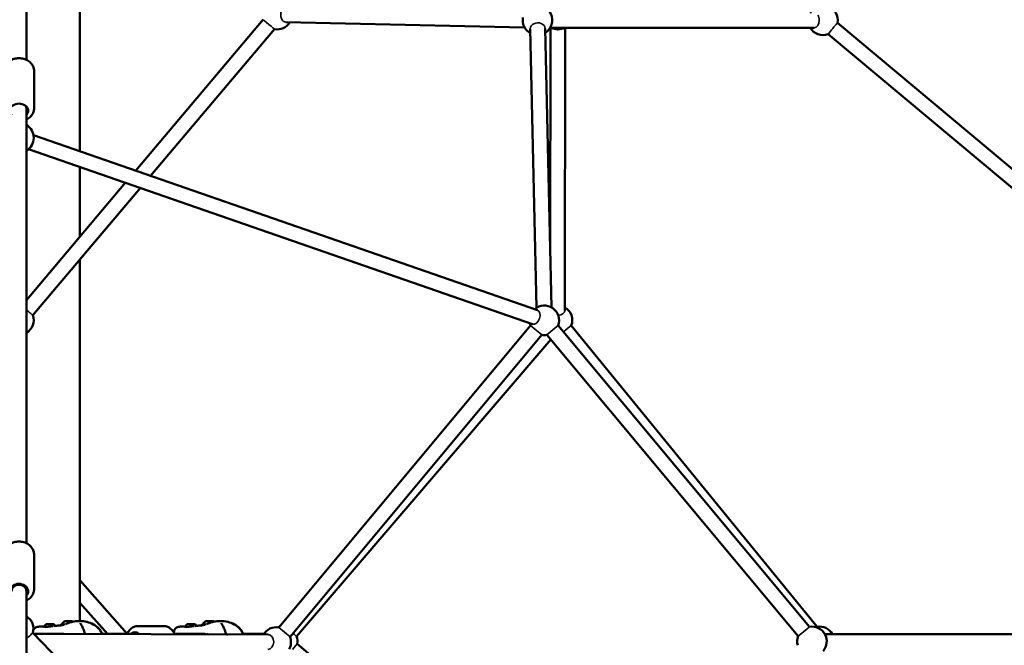
# Model space of a CAD drawing. Units: millimetres. Extents: x -27806 to 80892, y 91910 to 128002.
# Drawn here: x -18998 to -17664, y 93866 to 94713 of the extents above; entities that cross this region are included whole.
import ezdxf

# ---------------------------------------------------------------- set-up
doc = ezdxf.new("R2010")
doc.units = ezdxf.units.MM
doc.layers.add('MD_Visible', color=7, linetype='Continuous', lineweight=50)
doc.layers.add('MD_Visible Narrow', color=7, linetype='Continuous', lineweight=35)
doc.styles.get("Standard").update_dxf_attribs({"font": 'arial.ttf'})
doc.dimstyles.new('asd', dxfattribs={"dimtxt": 300, "dimasz": 100, "dimexe": 1.25, "dimexo": 0.625, "dimgap": 80, "dimtad": 1, "dimdec": 0, "dimlfac": 0.1, "dimrnd": 5, "dimtxsty": 'Standard', "dimcen": 0, "dimclre": 256, "dimadec": 0, "dimazin": 0, "dimtfac": 1, "dimtdec": 0, "dimtix": 1, "dimtmove": 2, "dimatfit": 3, "dimfxl": 1, "dimarcsym": 0})

# ---------------------------------------------------------------- blocks, each defined once
blk = doc.blocks.new('CustomObjectsInViewport4_0')
at = {"layer": 'MD_Visible', "extrusion": (0, 1, 0)}
for p, q in [((2620.2, 25983.5), (2620.2, 26674.8)), ((2692.7, 25859.7), (2692.7, 26297.2)), ((2940.9, 26037.9), (2768.2, 25833.4)), ((3294.8, 26027.3), (2971.6, 26034.4)), ((3329.5, 25720.8), (3330, 26027)), ((3329.7, 26027), (3686.8, 26027)), ((3349.4, 25643.9), (3350, 26027)), ((4177.9, 25649.4), (3718.7, 26033.5)), ((2788.5, 25826.4), (2956.2, 26025)), ((2956.2, 26025), (2788.5, 25826.4)), ((3302.6, 26025.6), (3311.2, 25647.7)), ((3322.6, 26026.1), (3331.2, 25648.1)), ((4165, 25634), (3705.9, 26018.2)), ((2630.7, 25917.6), (2630.7, 25968.6)), ((2620.2, 25917.8), (2620.2, 25920.2)), ((2620.2, 25328.6), (2620.2, 25917.8)), ((3312.2, 25644.4), (2629.8, 25881.5)), ((3305.7, 25625.5), (2623.2, 25862.6)), ((2692.7, 25744), (2692.7, 25838.5)), ((2754.4, 25817.1), (2620.2, 25658.1)), ((2774.6, 25810), (2628.9, 25637.5)), ((2692.7, 25712.9), (2774.7, 25810)), ((2692.7, 25223.2), (2692.7, 25713)), ((2961.9, 25214.5), (3302.8, 25623.7)), ((3340.3, 25623.7), (3680.5, 25215.3)), ((3358.1, 25623.6), (3691, 25215.5)), ((2977.3, 25201.7), (3318.2, 25610.9)), ((2986, 25202.4), (3330.2, 25604.6)), ((3325, 25610.9), (3665.2, 25202.5)), ((2630.7, 25266.3), (2630.7, 25313.2)), ((2620.2, 25263.8), (2620.2, 25269.5)), ((2756.5, 25205.8), (2692.7, 25278.4)), ((2620.2, 24819.1), (2620.2, 25263.8)), ((2729.9, 25205.8), (2692.7, 25248.1)), ((2644.9, 25215.8), (2644.9, 25215.1)), ((2806.7, 25216.3), (2770.6, 25216.3)), ((2835.9, 25215.8), (2835.9, 25215.1)), ((2628.9, 25207.3), (3372, 24442.4)), ((2629, 25207.5), (2629, 25207.2)), ((2670.8, 25205.8), (2630.4, 25205.8)), ((2630.4, 25205.7), (2947.5, 25204.8)), ((2690.3, 25205.8), (2690.3, 25205.8)), ((2704, 25205.8), (2704, 25205.8)), ((2772.4, 25205.8), (2722.3, 25205.8)), ((2819.9, 25207.8), (2819.9, 25207.4)), ((2861.7, 25205.8), (2820.7, 25205.8)), ((2881.2, 25205.8), (2881.2, 25205.8)), ((2894.9, 25205.8), (2894.9, 25205.8)), ((2941.8, 25205.8), (2913.3, 25205.8)), ((3701.3, 25205.6), (4172.5, 25205.6)), ((3708.3, 25205.7), (3793.6, 25205.6)), ((3315.1, 24916.3), (2986.8, 25192.3))]:
    blk.add_line(p, q, dxfattribs=at)
at = {"layer": 'MD_Visible', "extrusion": (1.22465e-16, 0, -1)}
for centre, radius, start, end in [((-3312.3, 26037), 20, 70.4481, 238.6975), ((-3699, 26037), 20, 30, 189.9193), ((-3312.3, 26037), 20, 298.6975, 10.4481), ((-2959.7, 26044.7), 20, 211.2484, 280.182), ((-3340, 26044.7), 20, 242.1581, 297.8419), ((-3699, 26037), 20, 249.9193, 330), ((-2610.2, 25877.8), 20, 120, 240), ((-3321.6, 25630.6), 20, 49.1601, 200.2047), ((-3339.4, 25630.7), 20, 120.0824, 200.7963), ((-2610.1, 25630.7), 20, 160.182, 239.8215), ((-3321.6, 25630.6), 20, 339.796, 349.1601), ((-3321.6, 25630.6), 20, 260.2047, 279.796), ((-2609.7, 25212.7), 20, 121.5987, 195.829), ((-2958.5, 25194.8), 20, 30.1613, 99.796), ((-2967.2, 25195.8), 20, 70.9859, 76.7142), ((-3684, 25195.6), 20, 80.2047, 221.3704), ((-3694.2, 25195.8), 20, 80.7963, 150.1146), ((-2697.9, 25205.9), 1.5, 165.3334, 196.498), ((-2888.9, 25205.9), 1.5, 165.3334, 218.9329), ((-2958.5, 25194.8), 20, 159.796, 208.8019), ((-2967.2, 25195.8), 20, 160.5605, 190.0581), ((-3684, 25195.6), 20, 344.8421, 20.2047)]:
    blk.add_arc(centre, radius, start, end, dxfattribs=at)
for centre, major_axis, ratio, start_param, end_param in [((2610.2, 25914.4), (-12.5, 0), 0.776547, 5.639684, 10.068279), ((2610.2, 25263.4), (-12.5, 0), 0.815048, 5.639684, 10.068279), ((2767.1, 25195.8), (0, 12.5), 0.707107, -0.643501, 0.702288)]:
    blk.add_ellipse(centre, major_axis=major_axis, ratio=ratio, start_param=start_param, end_param=end_param, dxfattribs=at)
at = {"layer": 'MD_Visible'}
for centre, major_axis, ratio, start_param, end_param in [((2610.2, 25917.8), (-10, 0), 0.796604, 3.141593, 3.569399), ((2610.2, 25263.8), (-10, 0), 0.854894, 3.141593, 6.283185), ((2677.3, 25218.1), (-9.5, -0.02), 0.002392, 5.667111, 6.283185), ((2677.3, 25223.1), (-4.75, -0.01), 0.002392, 3.147844, 6.276934), ((2868.3, 25218.1), (-9.5, -0.02), 0.002392, 5.667111, 6.283185), ((2868.2, 25223.1), (-4.75, -0.01), 0.002392, 3.147844, 6.276934), ((2869, 25205.5), (-1.5, 0), 0.002392, 4.661799, 4.661809)]:
    blk.add_ellipse(centre, major_axis=major_axis, ratio=ratio, start_param=start_param, end_param=end_param, dxfattribs=at)
at = {"layer": 'MD_Visible', "extrusion": (1.22465e-16, 9.62965e-35, -1)}
blk.add_ellipse((2868.6, 25223.1), major_axis=(-4.75, -0.01), ratio=0.002392, start_param=2.300263, end_param=3.534401, dxfattribs=at)
at = {"layer": 'MD_Visible'}
for points, knots in [([(2589.7, 25968.6), (2589.7, 25970.3), (2590, 25972.1), (2591.2, 25975.4), (2592.1, 25976.9), (2594.5, 25979.8), (2596, 25981.1), (2599.5, 25983.3), (2601.4, 25984.1), (2605.6, 25985.3), (2607.8, 25985.6), (2612.3, 25985.7), (2614.5, 25985.4), (2618.8, 25984.2), (2620.8, 25983.3), (2624.4, 25981), (2626, 25979.6), (2628.5, 25976.5), (2629.4, 25974.8), (2630.4, 25971.6), (2630.7, 25970.1), (2630.7, 25968.6)], [0.340118, 0.340118, 0.340118, 0.340118, 0.621193, 0.621193, 0.912383, 0.912383, 1.226663, 1.226663, 1.561324, 1.561324, 1.905089, 1.905089, 2.25078, 2.25078, 2.594669, 2.594669, 2.929354, 2.929354, 3.242012, 3.242012, 3.48171, 3.48171, 3.48171, 3.48171]), ([(2620.2, 25902.7), (2621, 25903.1), (2621.8, 25903.5), (2624.4, 25905.1), (2626, 25906.5), (2628.5, 25909.7), (2629.4, 25911.4), (2630.4, 25914.6), (2630.7, 25916.1), (2630.7, 25917.6)], [8.049275, 8.049275, 8.049275, 8.049275, 8.197619, 8.197619, 8.532304, 8.532304, 8.844962, 8.844962, 9.08466, 9.08466, 9.08466, 9.08466]), ([(2589.7, 25313.2), (2589.7, 25315), (2590, 25316.8), (2591.2, 25320.3), (2592.2, 25321.9), (2594.6, 25324.9), (2596.1, 25326.2), (2599.6, 25328.5), (2601.6, 25329.3), (2605.7, 25330.5), (2608, 25330.8), (2612.4, 25330.8), (2614.6, 25330.5), (2618.9, 25329.3), (2620.9, 25328.4), (2624.5, 25326), (2626, 25324.6), (2628.5, 25321.3), (2629.4, 25319.6), (2630.4, 25316.2), (2630.7, 25314.7), (2630.7, 25313.2)], [0.355623, 0.355623, 0.355623, 0.355623, 0.644761, 0.644761, 0.941723, 0.941723, 1.25661, 1.25661, 1.588058, 1.588058, 1.928031, 1.928031, 2.270169, 2.270169, 2.610066, 2.610066, 2.94096, 2.94096, 3.253962, 3.253962, 3.497216, 3.497216, 3.497216, 3.497216]), ([(2620.2, 25250.9), (2621, 25251.3), (2621.9, 25251.8), (2624.5, 25253.5), (2626, 25254.9), (2628.5, 25258.1), (2629.4, 25259.9), (2630.4, 25263.2), (2630.7, 25264.7), (2630.7, 25266.3)], [8.028908, 8.028908, 8.028908, 8.028908, 8.182004, 8.182004, 8.512898, 8.512898, 8.8259, 8.8259, 9.069155, 9.069155, 9.069155, 9.069155]), ([(2629.6, 25210.9), (2629.6, 25211.1), (2629.7, 25211.2), (2630.2, 25212.2), (2630.8, 25213), (2632.3, 25214.1), (2633.1, 25214.6), (2634.8, 25215.2), (2635.8, 25215.4), (2637.4, 25215.6), (2637.9, 25215.7), (2638.5, 25215.7)], [0.411163, 0.411163, 0.411163, 0.411163, 0.460002, 0.460002, 0.823764, 0.823764, 1.170177, 1.170177, 1.588844, 1.588844, 1.809722, 1.809722, 1.809722, 1.809722]), ([(2643.8, 25215.3), (2643.8, 25215.3), (2643.8, 25215.2), (2643.9, 25215.2), (2644, 25215.2), (2644.1, 25215.2)], [0.1021927, 0.1021927, 0.1021927, 0.1021927, 0.1590832, 0.1590832, 0.2607993, 0.2607993, 0.2607993, 0.2607993]), ([(2644.1, 25215.2), (2644.3, 25215.2), (2644.7, 25215.1), (2645.6, 25215.1), (2646.2, 25215.2), (2646.8, 25215.2)], [0, 0, 0, 0, 0.2472285, 0.2472285, 0.4928255, 0.4928255, 0.4928255, 0.4928255]), ([(2644.9, 25215.8), (2644.9, 25216.2), (2645, 25216.6), (2645.2, 25217.2), (2645.4, 25217.6), (2645.8, 25218.1), (2646.1, 25218.4), (2646.7, 25218.8), (2647, 25218.9), (2647.5, 25219.1), (2647.7, 25219.1), (2647.9, 25219.2), (2648, 25219.2), (2648.1, 25219.2), (2648.1, 25219.2), (2648.1, 25219.2), (2648.2, 25219.2), (2648.2, 25219.2), (2648.2, 25219.2), (2648.2, 25219.2), (2648.3, 25219.2), (2648.3, 25219.2), (2648.4, 25219.2), (2648.5, 25219.2), (2648.7, 25219.2), (2649.1, 25219.2), (2649.4, 25219.2), (2650, 25219.2), (2650.4, 25219.2), (2651.1, 25219.2), (2651.5, 25219.2), (2652.2, 25219.2), (2652.6, 25219.2), (2653.3, 25219.2), (2653.6, 25219.2), (2654.3, 25219.2), (2654.6, 25219.2), (2655.1, 25219.2), (2655.3, 25219.2), (2655.5, 25219.2), (2655.5, 25219.2), (2655.6, 25219.2), (2655.6, 25219.2), (2655.6, 25219.2), (2655.7, 25219.2), (2655.7, 25219.2), (2655.7, 25219.2), (2655.7, 25219.2), (2655.7, 25219.2), (2655.8, 25219.2), (2655.8, 25219.2), (2655.9, 25219.2), (2655.9, 25219.2), (2656, 25219.2), (2656.1, 25219.2), (2656.2, 25219.1), (2656.4, 25219.1), (2656.8, 25219), (2657.1, 25218.9), (2657.6, 25218.6), (2657.9, 25218.3), (2658.4, 25217.8), (2658.5, 25217.5), (2658.8, 25217), (2658.8, 25216.8), (2658.9, 25216.6)], [0, 0, 0, 0, 0.108639, 0.108639, 0.215316, 0.215316, 0.322063, 0.322063, 0.428802, 0.428802, 0.481371, 0.481371, 0.499647, 0.499647, 0.510687, 0.510687, 0.520169, 0.520169, 0.530259, 0.530259, 0.550605, 0.550605, 0.611578, 0.611578, 0.703608, 0.703608, 0.82932, 0.82932, 0.947234, 0.947234, 1.064292, 1.064292, 1.165379, 1.165379, 1.282729, 1.282729, 1.399695, 1.399695, 1.517318, 1.517318, 1.57771, 1.57771, 1.598558, 1.598558, 1.61421, 1.61421, 1.624607, 1.624607, 1.631588, 1.631588, 1.640498, 1.640498, 1.650334, 1.650334, 1.667886, 1.667886, 1.708204, 1.708204, 1.795124, 1.795124, 1.90158, 1.90158, 2.008317, 2.008317, 2.067615, 2.067615, 2.067615, 2.067615]), ([(2646.8, 25215.2), (2647.5, 25215.3), (2648.3, 25215.4), (2650, 25215.6), (2650.8, 25215.7), (2651.6, 25215.8)], [0, 0, 0, 0, 0.2774163, 0.2774163, 0.5281713, 0.5281713, 0.5281713, 0.5281713]), ([(2651.6, 25215.8), (2652.6, 25215.9), (2653.5, 25216), (2655.2, 25216.2), (2655.9, 25216.3), (2656.6, 25216.4)], [0, 0, 0, 0, 0.28405, 0.28405, 0.5254396, 0.5254396, 0.5254396, 0.5254396]), ([(2657.3, 25216.4), (2659.1, 25216.6), (2661, 25216.8), (2662.9, 25217), (2663.1, 25217), (2663.4, 25217.1), (2663.5, 25217.1), (2663.6, 25217.1)], [0, 0, 0, 0, 0.836426, 0.836426, 0.946525, 0.946525, 1.022012, 1.022012, 1.022012, 1.022012]), ([(2663.5, 25217.1), (2663.5, 25217.1), (2663.5, 25217.1), (2663.5, 25217.1), (2663.7, 25217.1), (2664.2, 25217.2), (2664.4, 25217.2), (2664.7, 25217.3)], [1.3980613, 1.3980613, 1.3980613, 1.3980613, 1.4166321, 1.4166321, 1.6161673, 1.6161673, 1.8244183, 1.8244183, 1.8244183, 1.8244183]), ([(2664.7, 25217.3), (2664.9, 25217.3), (2665.1, 25217.3), (2665.4, 25217.4), (2665.6, 25217.4), (2665.9, 25217.4), (2666.1, 25217.4), (2666.4, 25217.5), (2666.5, 25217.5), (2667, 25217.5), (2667.3, 25217.6), (2667.7, 25217.6)], [0, 0, 0, 0, 0.1774171, 0.1774171, 0.3104735, 0.3104735, 0.4102326, 0.4102326, 0.4850247, 0.4850247, 0.6570768, 0.6570768, 0.6570768, 0.6570768]), ([(2664.8, 25217.2), (2664.8, 25217.2), (2664.8, 25217.2), (2664.9, 25217.1), (2665, 25217.1), (2665.3, 25217.2), (2665.7, 25217.2), (2666.5, 25217.3), (2666.8, 25217.4), (2667.7, 25217.6), (2668.1, 25217.7), (2668.7, 25217.8)], [0.1323542, 0.1323542, 0.1323542, 0.1323542, 0.1690702, 0.1690702, 0.3303877, 0.3303877, 0.6660931, 0.6660931, 0.8749711, 0.8749711, 1.0922486, 1.0922486, 1.0922486, 1.0922486]), ([(2667.8, 25218.1), (2668.1, 25218.9), (2668.5, 25219.7), (2669.5, 25221.1), (2670.2, 25221.7), (2671.4, 25222.6), (2672, 25222.9), (2672.6, 25223.1)], [0, 0, 0, 0, 0.2594337, 0.2594337, 0.5141809, 0.5141809, 0.7102999, 0.7102999, 0.7102999, 0.7102999]), ([(2667.9, 25217.6), (2667.9, 25217.7), (2667.9, 25217.9), (2667.8, 25218), (2667.8, 25218), (2667.8, 25218.1)], [2.87885384, 2.87885384, 2.87885384, 2.87885384, 2.91150017, 2.91150017, 2.92410155, 2.92410155, 2.92410155, 2.92410155]), ([(2668.7, 25217.8), (2669.7, 25218.1), (2670.8, 25218.5), (2672.3, 25218.9), (2672.7, 25219.1), (2673.1, 25219.2)], [0, 0, 0, 0, 0.4045396, 0.4045396, 0.5239889, 0.5239889, 0.5239889, 0.5239889]), ([(2673.9, 25219.4), (2674.1, 25219.5), (2674.2, 25219.5), (2674.9, 25219.7), (2675.3, 25219.9), (2676, 25220.1), (2676.2, 25220.2), (2676.5, 25220.3), (2676.6, 25220.3), (2676.8, 25220.4), (2676.8, 25220.4), (2676.9, 25220.4), (2676.9, 25220.4), (2677.1, 25220.5), (2677.3, 25220.6), (2677.5, 25220.6), (2677.5, 25220.6), (2677.6, 25220.7), (2677.6, 25220.7), (2677.7, 25220.7)], [0, 0, 0, 0, 0.0904809, 0.0904809, 0.3621013, 0.3621013, 0.4412564, 0.4412564, 0.4936655, 0.4936655, 0.501024, 0.501024, 0.5113562, 0.5113562, 0.5981864, 0.5981864, 0.6439156, 0.6439156, 0.6895428, 0.6895428, 0.6895428, 0.6895428]), ([(2677.7, 25220.7), (2678.4, 25221), (2679.2, 25221.2), (2680.9, 25221.8), (2681.8, 25222), (2684.1, 25222.6), (2685.5, 25222.8), (2688.7, 25223.1), (2690.4, 25223.2), (2691.9, 25223.2)], [0, 0, 0, 0, 0.237378, 0.237378, 0.522618, 0.522618, 0.969098, 0.969098, 1.52393, 1.52393, 1.52393, 1.52393]), ([(2691.9, 25223.2), (2695, 25223.2), (2698.6, 25222.9), (2704.9, 25221.3), (2707.9, 25220.2), (2712.4, 25217.7), (2714.1, 25216.6), (2716.7, 25214.3), (2717.7, 25213.4), (2719.9, 25210.8), (2721, 25209.1), (2722, 25206.7), (2722.2, 25206.1), (2722.4, 25205.5)], [0, 0, 0, 0, 1.106709, 1.106709, 2.090894, 2.090894, 2.729417, 2.729417, 3.14478, 3.14478, 3.734887, 3.734887, 3.935985, 3.935985, 3.935985, 3.935985]), ([(2692.7, 25223.2), (2695.7, 25223.2), (2699.1, 25222.9), (2705.3, 25221.3), (2708.2, 25220.2), (2712.7, 25217.7), (2714.5, 25216.6), (2717.1, 25214.3), (2718.1, 25213.4), (2720.3, 25210.8), (2721.3, 25209.1), (2722.3, 25206.8), (2722.5, 25206.3), (2722.7, 25205.8)], [0.046157, 0.046157, 0.046157, 0.046157, 1.106419, 1.106419, 2.090591, 2.090591, 2.729109, 2.729109, 3.14446, 3.14446, 3.734561, 3.734561, 3.901764, 3.901764, 3.901764, 3.901764]), ([(2693.3, 25220.2), (2693.3, 25220.2), (2693.3, 25220.1), (2693.4, 25219.9), (2693.5, 25219.8), (2693.7, 25219.3), (2693.9, 25219), (2694.3, 25218.3), (2694.6, 25217.9), (2694.9, 25217.5)], [0.0188666, 0.0188666, 0.0188666, 0.0188666, 0.1329144, 0.1329144, 0.2661418, 0.2661418, 0.4450608, 0.4450608, 0.6359594, 0.6359594, 0.6359594, 0.6359594]), ([(2694.9, 25217.5), (2695.8, 25216), (2696.7, 25214.2), (2698.2, 25210.5), (2698.9, 25208.4), (2699.4, 25206.3)], [0, 0, 0, 0, 0.642474, 0.642474, 1.304958, 1.304958, 1.304958, 1.304958]), ([(2770.6, 25216.3), (2769, 25216.3), (2767.4, 25216), (2764.4, 25214.8), (2763, 25213.9), (2760.3, 25211.6), (2759.1, 25210.1), (2757.5, 25207.6), (2757.1, 25206.7), (2756.7, 25205.8)], [4.712389, 4.712389, 4.712389, 4.712389, 4.977185, 4.977185, 5.256587, 5.256587, 5.569913, 5.569913, 5.738509, 5.738509, 5.738509, 5.738509]), ([(2806.7, 25216.3), (2808.3, 25216.3), (2809.9, 25216), (2812.9, 25214.8), (2814.3, 25213.9), (2817, 25211.6), (2818.2, 25210.1), (2819.9, 25207.5), (2820.4, 25206.3), (2820.9, 25205.2)], [1.570796, 1.570796, 1.570796, 1.570796, 1.835593, 1.835593, 2.114994, 2.114994, 2.42832, 2.42832, 2.631542, 2.631542, 2.631542, 2.631542]), ([(2819.9, 25207.8), (2819.9, 25208.4), (2820, 25209.1), (2820.2, 25210.2), (2820.4, 25210.8), (2821.1, 25212.2), (2821.8, 25213), (2823.2, 25214.1), (2824, 25214.6), (2825.8, 25215.2), (2826.7, 25215.4), (2828.3, 25215.6), (2828.9, 25215.7), (2829.5, 25215.7)], [0, 0, 0, 0, 0.248161, 0.248161, 0.460002, 0.460002, 0.823764, 0.823764, 1.170177, 1.170177, 1.588844, 1.588844, 1.809722, 1.809722, 1.809722, 1.809722]), ([(2834.7, 25215.3), (2834.7, 25215.3), (2834.8, 25215.2), (2834.8, 25215.2), (2834.9, 25215.2), (2835, 25215.2)], [0.1021927, 0.1021927, 0.1021927, 0.1021927, 0.1590832, 0.1590832, 0.2607993, 0.2607993, 0.2607993, 0.2607993]), ([(2835, 25215.2), (2835.3, 25215.2), (2835.6, 25215.1), (2836.6, 25215.1), (2837.1, 25215.2), (2837.7, 25215.2)], [0, 0, 0, 0, 0.2472285, 0.2472285, 0.4928255, 0.4928255, 0.4928255, 0.4928255]), ([(2835.9, 25215.8), (2835.9, 25216.2), (2835.9, 25216.6), (2836.1, 25217.2), (2836.3, 25217.6), (2836.7, 25218.1), (2837, 25218.4), (2837.6, 25218.8), (2837.9, 25218.9), (2838.4, 25219.1), (2838.6, 25219.1), (2838.8, 25219.2), (2838.9, 25219.2), (2839, 25219.2), (2839, 25219.2), (2839.1, 25219.2), (2839.1, 25219.2), (2839.1, 25219.2), (2839.1, 25219.2), (2839.2, 25219.2), (2839.2, 25219.2), (2839.2, 25219.2), (2839.3, 25219.2), (2839.5, 25219.2), (2839.6, 25219.2), (2840, 25219.2), (2840.3, 25219.2), (2840.9, 25219.2), (2841.3, 25219.2), (2842, 25219.2), (2842.4, 25219.2), (2843.1, 25219.2), (2843.5, 25219.2), (2844.2, 25219.2), (2844.5, 25219.2), (2845.2, 25219.2), (2845.5, 25219.2), (2846, 25219.2), (2846.2, 25219.2), (2846.4, 25219.2), (2846.4, 25219.2), (2846.5, 25219.2), (2846.5, 25219.2), (2846.6, 25219.2), (2846.6, 25219.2), (2846.6, 25219.2), (2846.6, 25219.2), (2846.7, 25219.2), (2846.7, 25219.2), (2846.7, 25219.2), (2846.7, 25219.2), (2846.8, 25219.2), (2846.8, 25219.2), (2846.9, 25219.2), (2847, 25219.2), (2847.2, 25219.1), (2847.3, 25219.1), (2847.7, 25219), (2848, 25218.9), (2848.5, 25218.6), (2848.8, 25218.3), (2849.3, 25217.8), (2849.5, 25217.5), (2849.7, 25217), (2849.7, 25216.8), (2849.8, 25216.6)], [0, 0, 0, 0, 0.108639, 0.108639, 0.215316, 0.215316, 0.322063, 0.322063, 0.428802, 0.428802, 0.481371, 0.481371, 0.499647, 0.499647, 0.510687, 0.510687, 0.520169, 0.520169, 0.530259, 0.530259, 0.550605, 0.550605, 0.611578, 0.611578, 0.703608, 0.703608, 0.82932, 0.82932, 0.947234, 0.947234, 1.064292, 1.064292, 1.165379, 1.165379, 1.282729, 1.282729, 1.399695, 1.399695, 1.517318, 1.517318, 1.57771, 1.57771, 1.598558, 1.598558, 1.61421, 1.61421, 1.624607, 1.624607, 1.631588, 1.631588, 1.640498, 1.640498, 1.650334, 1.650334, 1.667886, 1.667886, 1.708204, 1.708204, 1.795124, 1.795124, 1.90158, 1.90158, 2.008317, 2.008317, 2.067615, 2.067615, 2.067615, 2.067615]), ([(2837.7, 25215.2), (2838.4, 25215.3), (2839.2, 25215.4), (2840.9, 25215.6), (2841.7, 25215.7), (2842.5, 25215.8)], [0, 0, 0, 0, 0.2774163, 0.2774163, 0.5281713, 0.5281713, 0.5281713, 0.5281713]), ([(2842.5, 25215.8), (2843.5, 25215.9), (2844.4, 25216), (2846.1, 25216.2), (2846.8, 25216.3), (2847.5, 25216.4)], [0, 0, 0, 0, 0.28405, 0.28405, 0.5254396, 0.5254396, 0.5254396, 0.5254396]), ([(2845.6, 25219.2), (2845.8, 25219.2), (2846, 25219.2), (2846.4, 25219.2), (2846.6, 25219.2), (2846.8, 25219.2), (2846.8, 25219.2), (2846.8, 25219.2), (2846.9, 25219.2), (2846.9, 25219.2), (2846.9, 25219.2), (2847, 25219.2), (2847, 25219.2), (2847, 25219.2), (2847, 25219.2), (2847.1, 25219.2), (2847.1, 25219.2), (2847.2, 25219.2), (2847.2, 25219.2), (2847.3, 25219.2), (2847.3, 25219.2), (2847.5, 25219.1), (2847.7, 25219.1), (2848.1, 25219), (2848.4, 25218.9), (2848.9, 25218.5), (2849.2, 25218.3), (2849.7, 25217.8), (2849.8, 25217.5), (2850.1, 25217), (2850.1, 25216.8), (2850.1, 25216.6)], [1.3297621, 1.3297621, 1.3297621, 1.3297621, 1.4149936, 1.4149936, 1.5327885, 1.5327885, 1.5474033, 1.5474033, 1.5912662, 1.5912662, 1.6077101, 1.6077101, 1.6200758, 1.6200758, 1.6308446, 1.6308446, 1.6405923, 1.6405923, 1.6503543, 1.6503543, 1.6681915, 1.6681915, 1.7091214, 1.7091214, 1.7968361, 1.7968361, 1.9033305, 1.9033305, 2.010067, 2.010067, 2.0641004, 2.0641004, 2.0641004, 2.0641004]), ([(2848.2, 25216.4), (2850.1, 25216.6), (2851.9, 25216.8), (2853.8, 25217), (2854, 25217), (2854.3, 25217.1), (2854.5, 25217.1), (2854.5, 25217.1)], [0, 0, 0, 0, 0.836426, 0.836426, 0.946525, 0.946525, 1.022012, 1.022012, 1.022012, 1.022012]), ([(2854.4, 25217.1), (2854.4, 25217.1), (2854.4, 25217.1), (2854.4, 25217.1), (2854.6, 25217.1), (2855.1, 25217.2), (2855.4, 25217.2), (2855.7, 25217.3)], [1.3980613, 1.3980613, 1.3980613, 1.3980613, 1.4166321, 1.4166321, 1.6161673, 1.6161673, 1.8244183, 1.8244183, 1.8244183, 1.8244183]), ([(2855.7, 25217.3), (2855.8, 25217.3), (2856, 25217.3), (2856.3, 25217.4), (2856.5, 25217.4), (2856.8, 25217.4), (2857, 25217.4), (2857.3, 25217.5), (2857.4, 25217.5), (2857.9, 25217.5), (2858.3, 25217.6), (2858.7, 25217.6)], [0, 0, 0, 0, 0.1774171, 0.1774171, 0.3104735, 0.3104735, 0.4102326, 0.4102326, 0.4850247, 0.4850247, 0.6570768, 0.6570768, 0.6570768, 0.6570768]), ([(2855.8, 25217.2), (2855.8, 25217.2), (2855.8, 25217.2), (2855.8, 25217.1), (2855.9, 25217.1), (2856.2, 25217.2), (2856.6, 25217.2), (2857.4, 25217.3), (2857.8, 25217.4), (2858.6, 25217.6), (2859.1, 25217.7), (2859.6, 25217.8)], [0.1323542, 0.1323542, 0.1323542, 0.1323542, 0.1690702, 0.1690702, 0.3303877, 0.3303877, 0.6660931, 0.6660931, 0.8749711, 0.8749711, 1.0922486, 1.0922486, 1.0922486, 1.0922486]), ([(2858.8, 25218.1), (2859, 25218.9), (2859.4, 25219.7), (2860.4, 25221.1), (2861.1, 25221.7), (2862.3, 25222.6), (2862.9, 25222.9), (2863.5, 25223.1)], [0, 0, 0, 0, 0.2594337, 0.2594337, 0.5141809, 0.5141809, 0.7102999, 0.7102999, 0.7102999, 0.7102999]), ([(2858.8, 25217.6), (2858.8, 25217.7), (2858.8, 25217.9), (2858.8, 25218), (2858.8, 25218), (2858.8, 25218.1)], [2.87885384, 2.87885384, 2.87885384, 2.87885384, 2.91150017, 2.91150017, 2.92410155, 2.92410155, 2.92410155, 2.92410155]), ([(2859.6, 25217.8), (2860.6, 25218.1), (2861.7, 25218.5), (2863.3, 25218.9), (2863.6, 25219.1), (2864, 25219.2)], [0, 0, 0, 0, 0.4045396, 0.4045396, 0.5239889, 0.5239889, 0.5239889, 0.5239889]), ([(2864.8, 25219.4), (2865, 25219.5), (2865.1, 25219.5), (2865.8, 25219.7), (2866.2, 25219.9), (2867, 25220.1), (2867.1, 25220.2), (2867.4, 25220.3), (2867.6, 25220.3), (2867.7, 25220.4), (2867.7, 25220.4), (2867.8, 25220.4), (2867.8, 25220.4), (2868, 25220.5), (2868.2, 25220.6), (2868.4, 25220.6), (2868.4, 25220.6), (2868.5, 25220.7), (2868.6, 25220.7), (2868.6, 25220.7)], [0, 0, 0, 0, 0.0904809, 0.0904809, 0.3621013, 0.3621013, 0.4412564, 0.4412564, 0.4936655, 0.4936655, 0.501024, 0.501024, 0.5113562, 0.5113562, 0.5981864, 0.5981864, 0.6439156, 0.6439156, 0.6895428, 0.6895428, 0.6895428, 0.6895428]), ([(2868.6, 25220.7), (2869.4, 25221), (2870.1, 25221.2), (2871.8, 25221.8), (2872.7, 25222), (2875, 25222.6), (2876.5, 25222.8), (2879.6, 25223.1), (2881.3, 25223.2), (2882.8, 25223.2)], [0, 0, 0, 0, 0.237378, 0.237378, 0.522618, 0.522618, 0.969098, 0.969098, 1.52393, 1.52393, 1.52393, 1.52393]), ([(2882.9, 25223.2), (2886, 25223.2), (2889.5, 25222.9), (2895.9, 25221.3), (2898.8, 25220.2), (2903.3, 25217.7), (2905, 25216.6), (2907.7, 25214.3), (2908.7, 25213.4), (2910.8, 25210.8), (2911.9, 25209.1), (2913, 25206.5), (2913.3, 25205.7), (2913.5, 25204.9)], [0, 0, 0, 0, 1.106709, 1.106709, 2.090894, 2.090894, 2.729417, 2.729417, 3.14478, 3.14478, 3.734887, 3.734887, 3.993328, 3.993328, 3.993328, 3.993328]), ([(2883.2, 25223.2), (2886.3, 25223.2), (2889.9, 25222.9), (2896.2, 25221.3), (2899.1, 25220.2), (2903.6, 25217.7), (2905.4, 25216.6), (2908, 25214.3), (2909, 25213.4), (2911.2, 25210.8), (2912.3, 25209.1), (2913.3, 25206.8), (2913.5, 25206.3), (2913.6, 25205.8)], [0, 0, 0, 0, 1.106419, 1.106419, 2.090591, 2.090591, 2.729109, 2.729109, 3.14446, 3.14446, 3.734561, 3.734561, 3.901764, 3.901764, 3.901764, 3.901764]), ([(2884.2, 25220.2), (2884.2, 25220.2), (2884.2, 25220.1), (2884.3, 25219.9), (2884.4, 25219.8), (2884.6, 25219.3), (2884.8, 25219), (2885.2, 25218.3), (2885.5, 25217.9), (2885.8, 25217.5)], [0.0188666, 0.0188666, 0.0188666, 0.0188666, 0.1329144, 0.1329144, 0.2661418, 0.2661418, 0.4450608, 0.4450608, 0.6359594, 0.6359594, 0.6359594, 0.6359594]), ([(2885.8, 25217.5), (2886.7, 25216), (2887.6, 25214.2), (2889.1, 25210.5), (2889.8, 25208.4), (2890.3, 25206.3)], [0, 0, 0, 0, 0.642474, 0.642474, 1.304958, 1.304958, 1.304958, 1.304958]), ([(2866.8, 25205), (2866.7, 25205.1), (2866.7, 25205.1), (2865.9, 25205.4), (2865.2, 25205.5), (2864.6, 25205.5)], [0.6442693, 0.6442693, 0.6442693, 0.6442693, 0.6702818, 0.6702818, 0.9676403, 0.9676403, 0.9676403, 0.9676403]), ([(2892.8, 25205), (2892.3, 25205.1), (2891.7, 25205.2), (2890.8, 25205.3), (2890.6, 25205.4), (2890.3, 25205.4)], [0.4579758, 0.4579758, 0.4579758, 0.4579758, 0.6314138, 0.6314138, 0.7229123, 0.7229123, 0.7229123, 0.7229123])]:
    blk.add_open_spline(points, degree=3, knots=knots, dxfattribs=at)
for points in [[(2638.5, 25215.7), (2640.7, 25215.7), (2642.8, 25215.8), (2644.9, 25215.8)], [(2664.7, 25217.3), (2664.7, 25217.3), (2664.7, 25217.3), (2664.7, 25217.3)], [(2682.1, 25223.1), (2682.6, 25222.9), (2683.1, 25222.7), (2683.5, 25222.4)], [(2691.9, 25223.2), (2691.9, 25223.2), (2691.9, 25223.2), (2691.9, 25223.2)], [(2829.5, 25215.7), (2831.6, 25215.7), (2833.7, 25215.8), (2835.9, 25215.8)], [(2855.3, 25217.1), (2855.3, 25217.1), (2855.3, 25217.1), (2855.3, 25217.1)], [(2855.7, 25217.3), (2855.7, 25217.3), (2855.7, 25217.3), (2855.7, 25217.3)], [(2855.7, 25217.3), (2855.7, 25217.3), (2855.7, 25217.3), (2855.7, 25217.3)], [(2873, 25223.1), (2873.5, 25222.9), (2874, 25222.7), (2874.4, 25222.4)], [(2873.4, 25223.1), (2873.8, 25222.9), (2874.3, 25222.7), (2874.7, 25222.5)], [(2882.9, 25223.2), (2882.8, 25223.2), (2882.8, 25223.2), (2882.8, 25223.2)], [(2883, 25223.2), (2883.1, 25223.2), (2883.2, 25223.2), (2883.2, 25223.2)], [(2883, 25223.2), (2883, 25223.2), (2883, 25223.2), (2883, 25223.2)], [(2883.2, 25223.2), (2883.2, 25223.2), (2883.2, 25223.2), (2883.2, 25223.2)], [(2869, 25205.5), (2869, 25205.5), (2869, 25205.5), (2869, 25205.5)], [(2890, 25205), (2890, 25205), (2890, 25205), (2890, 25205)]]:
    blk.add_open_spline(points, degree=3, dxfattribs=at)
at = {"layer": 'MD_Visible Narrow', "extrusion": (0, 1, 0)}
for p, q in [((3302.8, 25623.7), (3318.2, 25610.9)), ((3325, 25610.9), (3338.6, 25622.2)), ((3338.6, 25622.2), (3340.3, 25623.7)), ((2961.9, 25214.5), (2961.9, 25214.5)), ((2977.3, 25201.7), (2961.9, 25214.5)), ((3680.5, 25215.3), (3677.6, 25212.8)), ((2865, 25205.5), (2864.2, 25205.5)), ((2879.8, 25205.5), (2879.8, 25205.5)), ((2977.3, 25201.7), (2977.3, 25201.7)), ((3677.6, 25212.8), (3665.2, 25202.5)), ((2980.4, 25184.6), (2986.8, 25192.3))]:
    blk.add_line(p, q, dxfattribs=at)
at = {"layer": 'MD_Visible Narrow'}
for centre, major_axis, ratio, start_param, end_param in [((2971.8, 26044.4), (0.22, 10), 0.713353, 0, 3.141593), ((3686.8, 26037), (0, 10), 0.707107, -1.570796, -0.777637), ((3312.6, 26025.9), (10, 0.23), 0.766867, 0, 3.141593), ((3686.8, 26037), (0, 10), 0.707107, 3.141593, 4.712389), ((3712.3, 26025.9), (6.42, 7.67), 0.014589, 0, 3.141593), ((2621.3, 25643.9), (-7.64, 6.45), 0.001099, 1.42439, 3.141593), ((3309, 25635), (3.28, 9.45), 0.637044, 3.141593, 6.283185), ((3339.4, 25643.9), (10, -0.01), 0.645101, 4.806135, 6.283185), ((3683.2, 25209.2), (7.75, 6.32), 0.000096, -0.524413, 0), ((2947.4, 25194.8), (0.03, 10), 0.767742, 3.141593, 6.283185), ((2978.4, 25208.9), (-7.6, 6.5), 0.000094, 1.958362, 3.141593), ((3708.3, 25195.7), (0.02, 10), 0.579012, 0, 0.186092)]:
    blk.add_ellipse(centre, major_axis=major_axis, ratio=ratio, start_param=start_param, end_param=end_param, dxfattribs=at)
at = {"layer": 'MD_Visible Narrow', "extrusion": (1.22465e-16, 1.2326e-32, -1)}
for centre, major_axis, ratio, start_param, end_param in [((2948.5, 26031.4), (-7.64, 6.45), 0.001099, 3.143495, 6.281283), ((3350.3, 25617.3), (7.75, 6.32), 0.000096, 1.570893, 1.936861), ((3350.3, 25617.3), (7.75, 6.32), 0.000096, 0.000166, 0.00022)]:
    blk.add_ellipse(centre, major_axis=major_axis, ratio=ratio, start_param=start_param, end_param=end_param, dxfattribs=at)
at = {"layer": 'MD_Visible Narrow', "extrusion": (1.22465e-16, 0, -1)}
blk.add_ellipse((3350.3, 25617.3), major_axis=(7.75, 6.32), ratio=0.000096, start_param=0.00022, end_param=1.570893, dxfattribs=at)
at = {"layer": 'MD_Visible Narrow', "extrusion": (1.22465e-16, 2.46519e-32, -1)}
blk.add_ellipse((2621.7, 25200.3), major_axis=(7.17, 6.97), ratio=0.003735, start_param=0.006469, end_param=1.797914, dxfattribs=at)
at = {"layer": 'MD_Visible Narrow'}
for points, knots in [([(2672.6, 25205.6), (2672.5, 25205.6), (2672.5, 25205.6), (2672.2, 25205.7), (2671.8, 25205.7), (2671.2, 25205.8), (2671, 25205.8), (2670.8, 25205.8)], [0.072036, 0.072036, 0.072036, 0.072036, 0.0801174, 0.0801174, 0.1500565, 0.1500565, 0.1914931, 0.1914931, 0.1914931, 0.1914931]), ([(2864.2, 25205.5), (2864.1, 25205.5), (2864.1, 25205.5), (2864, 25205.5), (2863.9, 25205.5), (2863.7, 25205.6), (2863.5, 25205.6), (2863.1, 25205.7), (2862.7, 25205.7), (2862.1, 25205.8), (2861.9, 25205.8), (2861.7, 25205.8)], [0.0000014, 0.0000014, 0.0000014, 0.0000014, 0.0176474, 0.0176474, 0.0412167, 0.0412167, 0.0801174, 0.0801174, 0.1500565, 0.1500565, 0.1914931, 0.1914931, 0.1914931, 0.1914931])]:
    blk.add_open_spline(points, degree=3, knots=knots, dxfattribs=at)
blk.add_open_spline([(2869.4, 25205.2), (2869.4, 25205.2), (2869.4, 25205.2), (2869.4, 25205.2)], degree=3, dxfattribs=at)
blk = doc.blocks.new('*D18')
at = {"lineweight": -2, "transparency": 16777216}
for p, q in [((-25868.5, 92384.7), (-25868.5, 98975.4)), ((-2709.1, 92384.8), (-2709.1, 98975.4))]:
    blk.add_line(p, q, dxfattribs=at)
at = {"color": 0, "lineweight": -2, "transparency": 16777216}
blk.add_line((-25768.5, 98974.2), (-2809.1, 98974.2), dxfattribs=at)
at = {"color": 0, "transparency": 16777216}
for points in [[(-25768.5, 98990.8), (-25768.5, 98957.5), (-25868.5, 98974.2)], [(-2809.1, 98990.8), (-2809.1, 98957.5), (-2709.1, 98974.2)]]:
    blk.add_solid(points, dxfattribs=at)
at = {"layer": 'Defpoints', "color": 0, "transparency": 16777216}
for p in [(-2709.1, 98974.2), (-25868.5, 92384.1), (-2709.1, 92384.2)]:
    blk.add_point(p, dxfattribs=at)
at = {"color": 0, "transparency": 16777216, "insert": (-14288.8, 99207.5), "char_height": 300, "attachment_point": 5}
blk.add_mtext('2315', dxfattribs=at)

msp = doc.modelspace()

# ---------------------------------------------------------------- block references
at = {"layer": 'MD_Visible'}
msp.add_blockref('CustomObjectsInViewport4_0', (-21608.9, 68675.4), dxfattribs=at)

# ---------------------------------------------------------------- dimensions: what is measured, and where the dimension line sits
dim = msp.add_linear_dim(base=(-2709.1, 98974.2), p1=(-25868.5, 92384.1), p2=(-2709.1, 92384.2), dimstyle='asd', override={"dimclre": 256})
dim.commit()
dim.dimension.update_dxf_attribs({"geometry": '*D18', "text_midpoint": (-14288.8, 99207.5)})

doc.saveas('drawing.dxf')
